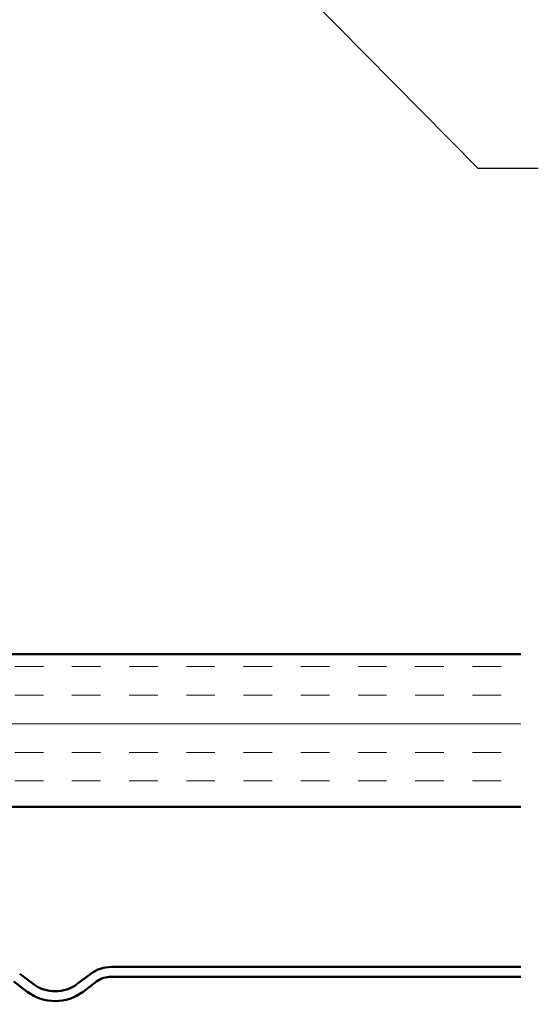
# Model space of a CAD drawing. Units: inches. Extents: x 0.6 to 33.4, y 0.5 to 21.4.
# Drawn here: x 10.7 to 12.4, y 5.5 to 8.8 of the extents above; entities that cross this region are included whole.
import ezdxf

# ---------------------------------------------------------------- set-up
doc = ezdxf.new("R2010")
doc.units = ezdxf.units.IN
doc.header["$LTSCALE"] = 2
doc.header["$MEASUREMENT"] = 0
for name, color, linetype, lineweight in [('Hatch (ANSI)', 7, 'Continuous', 18), ('Symbol (ANSI)', 7, 'Continuous', 25), ('Visible (ANSI)', 7, 'Continuous', 50)]:
    doc.layers.add(name, color=color, linetype=linetype, lineweight=lineweight)
doc.styles.add('Note Text (ANSI)', font='tahoma.ttf')
doc.dimstyles.new('Default (ANSI)$7', dxfattribs={"dimscale": 2, "dimtxt": 0.12, "dimasz": 0.098425, "dimexe": 0.125, "dimexo": 0.0625, "dimgap": 0.031496, "dimtad": 0, "dimtih": 1, "dimtoh": 1, "dimrnd": 1e-08, "dimzin": 4, "dimdsep": 46, "dimtxsty": 'Note Text (ANSI)', "dimcen": 0.09, "dimdle": 0.393701, "dimclrd": 256, "dimclre": 256, "dimclrt": 256, "dimadec": 0, "dimazin": 1, "dimtfac": 1, "dimtofl": 0, "dimtmove": 0, "dimatfit": 3, "dimfxl": 1, "dimtolj": 1, "dimtzin": 4, "dimlwd": -1, "dimlwe": -1, "dimarcsym": 0})

msp = doc.modelspace()

# ---------------------------------------------------------------- hatches: boundary and pattern name
at = {"layer": 'Hatch (ANSI)', "true_color": 0x804000}
h = msp.add_hatch(dxfattribs=at)
h.set_pattern_fill('INSUL', color=36, scale=0.75, style=0)
h.paths.add_polyline_path([(7.507, 6.69714), (12.34599, 6.69714), (12.34599, 6.19714), (7.507, 6.19714)])

# ---------------------------------------------------------------- linework, layer by layer
at = {"layer": 'Visible (ANSI)', "color": 36, "true_color": 0x804000}
for p, q in [((7.507, 6.69714), (12.34599, 6.69714)), ((12.34599, 6.19714), (7.507, 6.19714))]:
    msp.add_line(p, q, dxfattribs=at)
at = {"layer": 'Visible (ANSI)', "color": 5, "true_color": 0x0000ff}
for p, q in [((11.00407, 5.67164), (12.34599, 5.67164)), ((10.7288, 5.59025), (10.68464, 5.62353)), ((10.70389, 5.64909), (10.74806, 5.61581)), ((10.8925, 5.61581), (10.93667, 5.64909)), ((10.95592, 5.62353), (10.91176, 5.59025)), ((12.34599, 5.63964), (11.00407, 5.63964))]:
    msp.add_line(p, q, dxfattribs=at)
for centre, radius, start, end in [((11.00407, 5.55964), 0.112, 90, 127), ((11.00407, 5.55964), 0.08, 90, 127), ((10.82028, 5.71164), 0.152, 233, 307), ((10.82028, 5.71164), 0.12, 233, 307)]:
    msp.add_arc(centre, radius, start, end, dxfattribs=at)

# ---------------------------------------------------------------- leaders
at = {"layer": 'Symbol (ANSI)', "annotation_type": 0, "has_hookline": 1, "hookline_direction": 0}
for points, text_width in [([(7.57313, 12.98666), (12.20595, 8.29084), (12.4028, 8.29084)], 2.09666), ([(9.21909, 5.86311), (9.73589, 4.85887), (9.93274, 4.85887)], 1.76317)]:
    msp.add_leader(points, dimstyle='Default (ANSI)$7', override={"dimtad": 0}, dxfattribs=dict(at, text_width=text_width))

doc.saveas('drawing.dxf')
